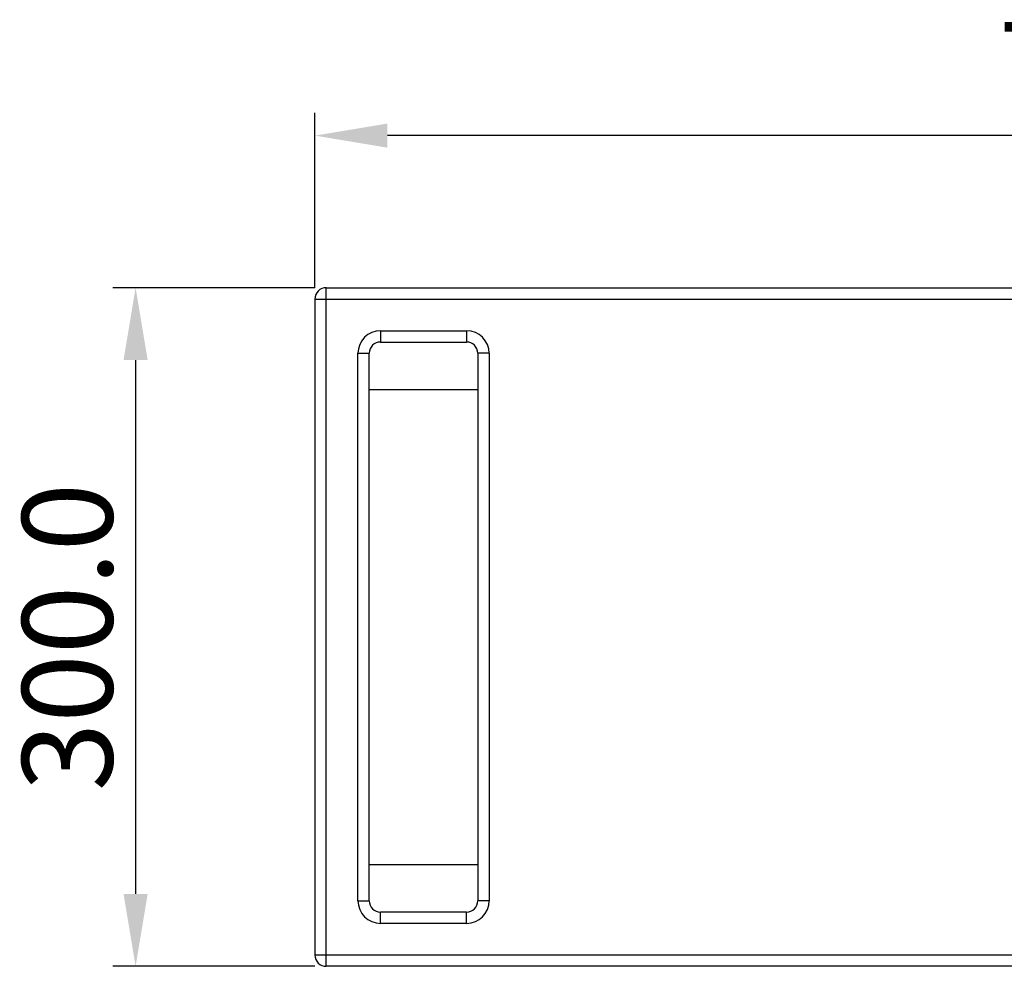
# Model space of a CAD drawing. Units: millimetres. Extents: x 30870 to 49917, y 37114 to 40214.
# Drawn here: x 31421 to 31856, y 38569 to 38988 of the extents above; entities that cross this region are included whole.
import ezdxf

# ---------------------------------------------------------------- set-up
doc = ezdxf.new("R2010")
doc.units = ezdxf.units.MM
doc.header["$LTSCALE"] = 2
doc.header["$PDSIZE"] = -1
doc.styles.add('工程字', font='gbenor.shx', dxfattribs={"bigfont": 'gbcbig.shx'})
doc.dimstyles.new('ISO-25', dxfattribs={"dimscale": 8, "dimtxt": 2.5, "dimasz": 2.3, "dimexe": 1.25, "dimexo": 0.625, "dimtad": 1, "dimdec": 1, "dimzin": 4, "dimdsep": 46, "dimtxsty": '工程字', "dimcen": 0, "dimclrd": 3, "dimclre": 3, "dimclrt": 3, "dimadec": 0, "dimazin": 0, "dimtfac": 1, "dimtdec": 1, "dimtofl": 0, "dimtmove": 0, "dimatfit": 3, "dimfxl": 0, "dimarcsym": 0})

# ---------------------------------------------------------------- blocks, each defined once
blk = doc.blocks.new('*D13')
at = {"color": 0, "lineweight": -2, "transparency": 16777216}
for p, q in [((31551.23, 38869.21), (31551.23, 38946.46)), ((32291.23, 38869.21), (32291.23, 38946.46)), ((32259.23, 38936.46), (31583.23, 38936.46))]:
    blk.add_line(p, q, dxfattribs=at)
at = {"color": 0, "transparency": 16777216}
for points in [[(31583.23, 38941.79), (31583.23, 38931.13), (31551.23, 38936.46)], [(32259.23, 38941.79), (32259.23, 38931.13), (32291.23, 38936.46)]]:
    blk.add_solid(points, dxfattribs=at)
at = {"layer": 'Defpoints', "color": 0, "transparency": 16777216}
for p in [(31551.23, 38936.46), (31551.23, 38864.21), (32291.23, 38864.21)]:
    blk.add_point(p, dxfattribs=at)
at = {"color": 0, "transparency": 16777216, "insert": (31921.56, 38961.46), "char_height": 40, "attachment_point": 5, "style": '工程字'}
blk.add_mtext('740.0', dxfattribs=at)
blk = doc.blocks.new('*D14')
at = {"color": 0, "lineweight": -2, "transparency": 16777216}
for p, q in [((31551.23, 38869.21), (31461.94, 38869.21)), ((31471.94, 38837.21), (31471.94, 38601.21)), ((31551.23, 38569.21), (31461.94, 38569.21))]:
    blk.add_line(p, q, dxfattribs=at)
at = {"color": 0, "transparency": 16777216}
for points in [[(31466.61, 38837.21), (31477.28, 38837.21), (31471.94, 38869.21)], [(31466.61, 38601.21), (31477.28, 38601.21), (31471.94, 38569.21)]]:
    blk.add_solid(points, dxfattribs=at)
at = {"layer": 'Defpoints', "color": 0, "transparency": 16777216}
for p in [(31556.23, 38869.21), (31471.94, 38569.21), (31556.23, 38569.21)]:
    blk.add_point(p, dxfattribs=at)
at = {"color": 0, "transparency": 16777216, "insert": (31446.94, 38714.77), "char_height": 40, "attachment_point": 5, "rotation": 90, "style": '工程字'}
blk.add_mtext('300.0', dxfattribs=at)

msp = doc.modelspace()

# ---------------------------------------------------------------- linework, layer by layer
at = {"color": 7, "linetype": 'Continuous'}
for p, q in [((31556.23, 38569.21), (31556.23, 38869.21)), ((31556.23, 38869.21), (32286.23, 38869.21)), ((31551.23, 38864.21), (31551.23, 38574.21)), ((31551.23, 38864.21), (32291.23, 38864.21)), ((31580.23, 38850.21), (31580.23, 38845.21)), ((31580.23, 38850.21), (31618.23, 38850.21)), ((31618.23, 38850.21), (31618.23, 38845.21)), ((31580.23, 38845.21), (31618.23, 38845.21)), ((31570.23, 38598.21), (31570.23, 38840.21)), ((31570.23, 38840.21), (31575.23, 38840.21)), ((31575.23, 38598.21), (31575.23, 38840.21)), ((31623.23, 38840.21), (31623.23, 38598.21)), ((31628.23, 38840.21), (31623.23, 38840.21)), ((31628.23, 38840.21), (31628.23, 38598.21)), ((31575.23, 38824.21), (31623.23, 38824.21)), ((31575.23, 38614.21), (31623.23, 38614.21)), ((31570.23, 38598.21), (31575.23, 38598.21)), ((31628.23, 38598.21), (31623.23, 38598.21)), ((31580.23, 38588.21), (31580.23, 38593.21)), ((31618.23, 38593.21), (31580.23, 38593.21)), ((31618.23, 38588.21), (31618.23, 38593.21)), ((31618.23, 38588.21), (31580.23, 38588.21)), ((32291.23, 38574.21), (31551.23, 38574.21)), ((32286.23, 38569.21), (31556.23, 38569.21))]:
    msp.add_line(p, q, dxfattribs=at)
for centre, radius, start, end in [((31556.23, 38864.21), 5, 90, 180), ((31580.23, 38840.21), 10, 90, 180), ((31618.23, 38840.21), 10, 0, 90), ((31580.23, 38840.21), 5, 90, 180), ((31618.23, 38840.21), 5, 0, 90), ((31580.23, 38598.21), 10, 180, 270), ((31580.23, 38598.21), 5, 180, 270), ((31618.23, 38598.21), 10, 270, 0), ((31618.23, 38598.21), 5, 270, 0), ((31556.23, 38574.21), 5, 180, 270)]:
    msp.add_arc(centre, radius, start, end, dxfattribs=at)

# ---------------------------------------------------------------- dimensions: what is measured, and where the dimension line sits
dim = msp.add_linear_dim(base=(31551.23, 38936.46), p1=(32291.23, 38864.21), p2=(31551.23, 38864.21), dimstyle='ISO-25', override={"dimtxt": 5, "dimasz": 4, "dimclrd": 0, "dimclre": 0, "dimclrt": 0})
dim.commit()
dim.dimension.update_dxf_attribs({"geometry": '*D13', "text_midpoint": (31921.56, 38936.46), "dimtype": 160})
dim = msp.add_linear_dim(base=(31471.94, 38569.21), p1=(31556.23, 38869.21), p2=(31556.23, 38569.21), angle=90, dimstyle='ISO-25', override={"dimtxt": 5, "dimasz": 4, "dimclrd": 0, "dimclre": 0, "dimclrt": 0})
dim.commit()
dim.dimension.update_dxf_attribs({"geometry": '*D14', "text_midpoint": (31471.94, 38714.77), "dimtype": 160})

doc.saveas('drawing.dxf')
